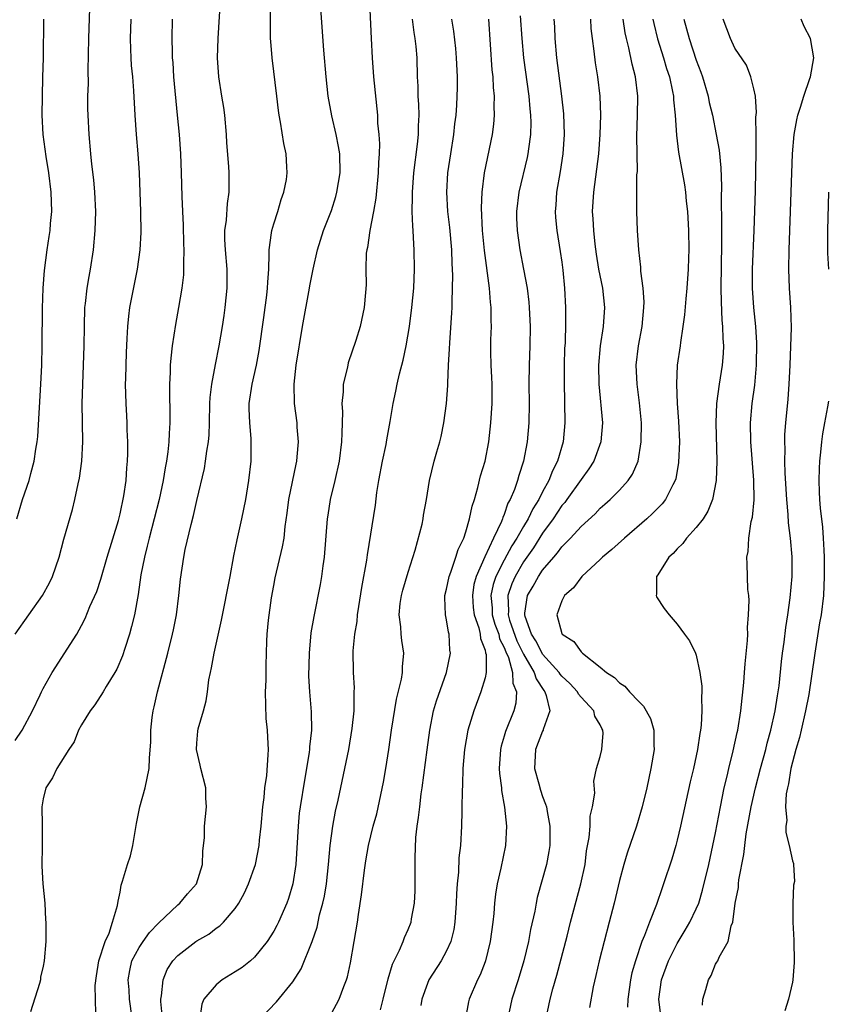
# Model space of a CAD drawing. Units: inches. Extents: x 2625000 to 2628000, y 1473000 to 1476000.
# Drawn here: x 2625485 to 2625569, y 1473470 to 1473573 of the extents above; entities that cross this region are included whole.
import ezdxf

# ---------------------------------------------------------------- set-up
doc = ezdxf.new("R2010")
doc.units = ezdxf.units.IN
doc.header["$MEASUREMENT"] = 0
doc.layers.add('LD26251473_2ft', color=158, linetype='Continuous')

msp = doc.modelspace()

# ---------------------------------------------------------------- linework, layer by layer
at = {"layer": 'LD26251473_2ft'}
for points, elevation in [([(2625492.48, 1473469.52), (2625492.42, 1473472.42), (2625492.56, 1473473.44), (2625492.8, 1473475), (2625493.45, 1473477), (2625493.86, 1473477.86), (2625494.23, 1473479), (2625494.75, 1473480.75), (2625494.8, 1473481.2), (2625495, 1473482.15), (2625495.13, 1473482.87), (2625495.27, 1473483.27), (2625495.78, 1473485), (2625496.08, 1473485.92), (2625496.34, 1473487), (2625496.71, 1473489.29), (2625497.06, 1473491), (2625497.6, 1473493), (2625498.04, 1473495), (2625498.08, 1473496.08), (2625498.21, 1473497.79), (2625498.2, 1473499), (2625498.33, 1473500.33), (2625498.44, 1473501), (2625498.56, 1473501.44), (2625498.89, 1473503), (2625499.96, 1473507), (2625500.47, 1473509), (2625500.57, 1473509.43), (2625500.87, 1473511), (2625501.12, 1473513), (2625501.28, 1473514.73), (2625501.63, 1473517), (2625501.79, 1473517.79), (2625502.4, 1473520.4), (2625502.66, 1473521.34), (2625503, 1473522.89), (2625503.78, 1473526.22), (2625503.91, 1473527), (2625504.04, 1473528.04), (2625504.21, 1473529), (2625504.27, 1473529.73), (2625504.32, 1473531), (2625504.36, 1473533), (2625504.39, 1473533.61), (2625504.54, 1473535), (2625504.93, 1473537.07), (2625505.33, 1473539), (2625505.66, 1473541), (2625505.84, 1473542.16), (2625505.95, 1473543), (2625506.15, 1473545), (2625506.15, 1473547), (2625505.97, 1473549), (2625505.92, 1473550.08), (2625505.92, 1473551), (2625506.08, 1473552.08), (2625506.18, 1473553.82), (2625506.37, 1473555), (2625506.36, 1473557), (2625506.32, 1473557.68), (2625506.12, 1473560.12), (2625506.07, 1473561), (2625505.9, 1473563), (2625505.8, 1473563.8), (2625505.6, 1473565), (2625505.29, 1473567), (2625505.16, 1473569), (2625505.2, 1473571), (2625505.45, 1473575)], 10768), ([(2625484.08, 1473509), (2625486.91, 1473513), (2625487.65, 1473514.35), (2625487.97, 1473515), (2625488.65, 1473517), (2625489.13, 1473518.87), (2625490.04, 1473521.96), (2625490.29, 1473523), (2625490.63, 1473524.63), (2625490.77, 1473525.23), (2625491.01, 1473527), (2625491.11, 1473529), (2625491.06, 1473533), (2625491.11, 1473535), (2625491.2, 1473537), (2625491.27, 1473539), (2625491.29, 1473541), (2625491.35, 1473543), (2625491.41, 1473543.41), (2625491.57, 1473545), (2625491.77, 1473546.23), (2625491.92, 1473547), (2625492.23, 1473549), (2625492.42, 1473551), (2625492.48, 1473553), (2625492.39, 1473555), (2625492.27, 1473556.27), (2625492.07, 1473557.93), (2625491.96, 1473559), (2625491.77, 1473561), (2625491.67, 1473563), (2625491.66, 1473563.66), (2625491.66, 1473565), (2625491.7, 1473566.3), (2625491.68, 1473567.68), (2625491.74, 1473571), (2625491.86, 1473574.14)], 10762), ([(2625496.25, 1473469), (2625496, 1473471), (2625495.95, 1473471.95), (2625495.85, 1473473), (2625496.01, 1473473.99), (2625496.23, 1473475), (2625497, 1473476.39), (2625497.41, 1473477), (2625498.08, 1473477.92), (2625499, 1473478.9), (2625501, 1473480.82), (2625501.22, 1473481), (2625502.03, 1473481.97), (2625502.95, 1473483), (2625503.58, 1473485), (2625503.61, 1473486.39), (2625503.7, 1473487), (2625503.78, 1473487.79), (2625503.78, 1473489), (2625503.99, 1473491), (2625503.92, 1473491.92), (2625503.92, 1473493), (2625503.42, 1473495), (2625503.35, 1473495.35), (2625502.97, 1473496.97), (2625503, 1473497.64), (2625503.1, 1473498.9), (2625503.15, 1473499.15), (2625503.68, 1473501), (2625503.96, 1473502.04), (2625504.09, 1473503), (2625504.23, 1473504.23), (2625504.4, 1473505), (2625504.53, 1473505.47), (2625504.79, 1473507), (2625505.55, 1473510.45), (2625506.48, 1473515), (2625506.86, 1473517.14), (2625507.18, 1473518.82), (2625507.68, 1473521), (2625508.1, 1473523), (2625508.42, 1473525), (2625508.64, 1473527), (2625508.64, 1473528.64), (2625508.66, 1473529), (2625508.65, 1473529.35), (2625508.5, 1473531), (2625508.45, 1473532.45), (2625508.45, 1473533), (2625508.74, 1473535), (2625509.19, 1473537), (2625509.48, 1473538.52), (2625509.97, 1473541.97), (2625510.28, 1473544.28), (2625510.36, 1473545), (2625510.37, 1473545.63), (2625510.48, 1473547), (2625510.53, 1473548.53), (2625510.51, 1473549), (2625510.78, 1473550.78), (2625510.79, 1473551), (2625511, 1473551.69), (2625511.42, 1473553), (2625511.78, 1473554.22), (2625512.06, 1473555), (2625512.33, 1473556.33), (2625512.41, 1473557), (2625512.36, 1473557.64), (2625512.3, 1473559), (2625512.05, 1473560.05), (2625511.72, 1473562.28), (2625511.57, 1473563), (2625511.5, 1473563.5), (2625511.33, 1473565), (2625510.83, 1473569), (2625510.69, 1473570.69), (2625510.68, 1473571), (2625510.68, 1473574.68)], 10770), ([(2625499.41, 1473469), (2625499.26, 1473470.74), (2625499.25, 1473471), (2625499.33, 1473471.33), (2625499.48, 1473473), (2625499.91, 1473474.09), (2625500.5, 1473475), (2625501, 1473475.55), (2625502.88, 1473477), (2625503, 1473477.08), (2625504.23, 1473477.77), (2625505, 1473478.37), (2625505.38, 1473478.63), (2625505.76, 1473479), (2625507, 1473480.45), (2625507.38, 1473481), (2625507.94, 1473482.06), (2625508.37, 1473483), (2625509.09, 1473485), (2625509.49, 1473487), (2625509.53, 1473487.54), (2625509.7, 1473489), (2625509.86, 1473491), (2625510, 1473492), (2625510.09, 1473493), (2625510.28, 1473494.28), (2625510.43, 1473496.43), (2625510.44, 1473497), (2625510.42, 1473497.58), (2625510.35, 1473499), (2625510.22, 1473500.22), (2625510.15, 1473503), (2625510.2, 1473504.2), (2625510.22, 1473505.78), (2625510.27, 1473508.27), (2625510.32, 1473509), (2625510.44, 1473510.44), (2625510.76, 1473512.76), (2625511, 1473514.05), (2625511.16, 1473514.84), (2625511.93, 1473518.07), (2625512.07, 1473519), (2625512.18, 1473520.18), (2625512.4, 1473521.6), (2625512.58, 1473523), (2625513.32, 1473526.68), (2625513.4, 1473527), (2625513.45, 1473527.45), (2625513.58, 1473529), (2625513.45, 1473530.55), (2625513.43, 1473531), (2625513.18, 1473533), (2625513.14, 1473535), (2625513.34, 1473537), (2625513.99, 1473541), (2625514.73, 1473545), (2625514.76, 1473545.24), (2625515.1, 1473547), (2625515.55, 1473549), (2625516.18, 1473551), (2625517, 1473553.09), (2625517.46, 1473554.54), (2625517.58, 1473555), (2625517.92, 1473557), (2625517.87, 1473559), (2625517.75, 1473559.75), (2625517.49, 1473561), (2625517.05, 1473562.95), (2625516.68, 1473565), (2625516.46, 1473567), (2625516.22, 1473569.78), (2625515.89, 1473574.11)], 10772), ([(2625521, 1473573.97), (2625521.16, 1473571), (2625521.25, 1473569), (2625521.38, 1473567), (2625521.79, 1473563), (2625521.82, 1473562.18), (2625521.95, 1473561), (2625522.02, 1473560.02), (2625521.99, 1473559), (2625521.92, 1473558.08), (2625521.89, 1473557), (2625521.63, 1473554.37), (2625521.39, 1473553), (2625521, 1473551), (2625520.75, 1473549.25), (2625520.69, 1473549), (2625520.64, 1473548.64), (2625520.6, 1473547), (2625520.63, 1473545.37), (2625520.54, 1473544.54), (2625520.43, 1473543), (2625519.99, 1473541), (2625519.55, 1473539.55), (2625518.75, 1473537.25), (2625518.7, 1473537), (2625518.63, 1473536.63), (2625518.22, 1473535), (2625518.22, 1473534.22), (2625518.09, 1473533), (2625518.15, 1473532.15), (2625518.13, 1473531), (2625518.08, 1473529.92), (2625518.07, 1473529), (2625517.81, 1473527), (2625517.36, 1473525), (2625516.88, 1473523), (2625516.62, 1473521.38), (2625516.57, 1473521), (2625516.25, 1473517), (2625516.11, 1473516.11), (2625515.98, 1473515), (2625515.85, 1473514.15), (2625515.18, 1473510.82), (2625514.88, 1473509.12), (2625514.68, 1473507), (2625514.63, 1473504.63), (2625514.72, 1473503), (2625514.91, 1473500.91), (2625514.94, 1473499), (2625514.74, 1473497.26), (2625514.73, 1473497), (2625514.7, 1473496.7), (2625514.42, 1473495), (2625514.2, 1473493.8), (2625513.75, 1473491), (2625513.66, 1473490.34), (2625513.53, 1473489), (2625513.29, 1473485), (2625513, 1473483), (2625512.53, 1473481.47), (2625512.36, 1473481), (2625511.49, 1473479), (2625511.33, 1473478.67), (2625511, 1473478.07), (2625510.31, 1473477), (2625509, 1473475.37), (2625508.57, 1473475), (2625507.7, 1473474.3), (2625507, 1473473.84), (2625505.62, 1473473), (2625505, 1473472.5), (2625503.71, 1473471), (2625503.51, 1473470.49), (2625503.3, 1473469)], 10774), ([(2625484.08, 1473497.92), (2625484.81, 1473499), (2625485.87, 1473501), (2625486.68, 1473502.68), (2625486.82, 1473503), (2625487, 1473503.35), (2625487.93, 1473505), (2625490.49, 1473509), (2625491, 1473509.88), (2625491.38, 1473510.62), (2625491.87, 1473511.87), (2625492.57, 1473513.43), (2625493, 1473514.73), (2625493.66, 1473517), (2625494.83, 1473520.83), (2625495, 1473521.51), (2625495.4, 1473523.4), (2625495.63, 1473525), (2625495.71, 1473526.29), (2625495.78, 1473527), (2625495.81, 1473527.81), (2625495.8, 1473529), (2625495.74, 1473530.26), (2625495.73, 1473531), (2625495.7, 1473531.7), (2625495.63, 1473533), (2625495.58, 1473535), (2625495.59, 1473535.59), (2625495.68, 1473538.32), (2625495.75, 1473539.75), (2625495.8, 1473541), (2625495.9, 1473542.1), (2625496.02, 1473543), (2625496.81, 1473547), (2625497.09, 1473549), (2625497.2, 1473550.8), (2625497.18, 1473553), (2625497.03, 1473557), (2625496.89, 1473559), (2625496.71, 1473561), (2625496.56, 1473563), (2625496.44, 1473565.56), (2625496.32, 1473567), (2625496.2, 1473568.2), (2625496.15, 1473569), (2625496.13, 1473569.87), (2625496.08, 1473571), (2625496.15, 1473573)], 10764), ([(2625484.24, 1473521), (2625484.83, 1473523), (2625485.53, 1473525), (2625485.71, 1473525.71), (2625486.07, 1473527), (2625486.24, 1473528.24), (2625486.37, 1473529), (2625486.43, 1473529.57), (2625486.76, 1473535), (2625486.85, 1473537), (2625486.9, 1473539), (2625486.92, 1473542.92), (2625487, 1473545), (2625487.15, 1473546.85), (2625487.42, 1473549), (2625487.63, 1473550.37), (2625487.71, 1473551), (2625487.75, 1473551.75), (2625487.88, 1473553), (2625487.82, 1473555), (2625487.57, 1473557), (2625487.3, 1473558.7), (2625487, 1473561), (2625486.89, 1473563), (2625486.91, 1473565), (2625486.97, 1473566.97), (2625487.02, 1473569), (2625487.07, 1473573)], 10760), ([(2625500.42, 1473573), (2625500.4, 1473571), (2625500.42, 1473569.58), (2625500.44, 1473569), (2625500.49, 1473568.49), (2625500.58, 1473567), (2625500.96, 1473563), (2625501.14, 1473561), (2625501.29, 1473559), (2625501.38, 1473557), (2625501.44, 1473554.56), (2625501.5, 1473553), (2625501.58, 1473551.58), (2625501.62, 1473549.62), (2625501.65, 1473549), (2625501.6, 1473547.6), (2625501.62, 1473547), (2625501.6, 1473546.4), (2625501.44, 1473545), (2625501.1, 1473543), (2625500.77, 1473541.23), (2625500.43, 1473539), (2625500.28, 1473537.72), (2625500.23, 1473537), (2625500.22, 1473536.22), (2625500.16, 1473535), (2625500.16, 1473533.84), (2625500.2, 1473532.2), (2625500.2, 1473531), (2625500.11, 1473529.89), (2625500.07, 1473529), (2625499.96, 1473527.96), (2625499.82, 1473527), (2625499.68, 1473526.32), (2625499.49, 1473525), (2625499.06, 1473523), (2625498.56, 1473521), (2625498.03, 1473519), (2625497.84, 1473518.16), (2625497.53, 1473517), (2625497.18, 1473515.18), (2625496.89, 1473513.11), (2625496.49, 1473511), (2625496.2, 1473509.8), (2625495.99, 1473509), (2625495.5, 1473507.5), (2625495.27, 1473506.73), (2625494.65, 1473505.35), (2625494.45, 1473505), (2625493.55, 1473503.55), (2625493.23, 1473503), (2625492.36, 1473501.64), (2625491.88, 1473501), (2625491, 1473499.56), (2625490.69, 1473499), (2625490.21, 1473497.79), (2625489.68, 1473497), (2625488.43, 1473495), (2625487.97, 1473494.02), (2625487.27, 1473493), (2625487, 1473491.85), (2625486.85, 1473491), (2625486.89, 1473489.11), (2625486.9, 1473487), (2625486.85, 1473484.85), (2625486.95, 1473483), (2625487.17, 1473481), (2625487.24, 1473479.24), (2625487.28, 1473479), (2625487.26, 1473477), (2625487.11, 1473475), (2625487, 1473474.43), (2625486.73, 1473473.27), (2625486.71, 1473473), (2625486.62, 1473472.62), (2625485.67, 1473469.67)], 10766), ([(2625509.66, 1473469), (2625511.28, 1473470.72), (2625513, 1473472.8), (2625513.85, 1473474.15), (2625514.99, 1473477.01), (2625515.51, 1473478.49), (2625515.78, 1473479.78), (2625516.13, 1473481), (2625516.28, 1473481.72), (2625516.49, 1473483), (2625516.71, 1473485), (2625516.88, 1473487), (2625517.15, 1473489), (2625517.44, 1473490.56), (2625517.7, 1473491.7), (2625518.42, 1473495), (2625518.82, 1473497), (2625519.18, 1473499.18), (2625519.36, 1473501), (2625519.36, 1473502.64), (2625519.39, 1473503), (2625519.41, 1473503.41), (2625519.3, 1473505), (2625519.27, 1473507.27), (2625519.45, 1473509), (2625519.68, 1473510.32), (2625519.73, 1473511), (2625519.86, 1473511.86), (2625520.16, 1473513.84), (2625520.68, 1473516.68), (2625520.75, 1473517.25), (2625521.59, 1473522.41), (2625521.74, 1473523.74), (2625521.95, 1473525), (2625522.34, 1473527), (2625522.72, 1473528.72), (2625522.79, 1473529.21), (2625523.13, 1473531.13), (2625523.43, 1473533), (2625523.72, 1473534.28), (2625523.85, 1473535), (2625524.09, 1473536.09), (2625524.49, 1473537.51), (2625524.79, 1473539), (2625525.13, 1473541), (2625525.39, 1473543), (2625525.58, 1473545), (2625525.67, 1473547), (2625525.63, 1473549), (2625525.58, 1473549.58), (2625525.52, 1473551), (2625525.47, 1473551.47), (2625525.43, 1473553), (2625525.45, 1473554.55), (2625525.44, 1473555), (2625525.58, 1473557), (2625525.98, 1473559.98), (2625526.09, 1473561), (2625526.09, 1473561.91), (2625526.13, 1473563), (2625526.11, 1473564.11), (2625526.04, 1473565), (2625526.03, 1473566.03), (2625525.97, 1473567), (2625525.92, 1473569), (2625525.83, 1473570.17), (2625525.74, 1473571), (2625525.63, 1473571.63), (2625525.45, 1473573)], 10776), ([(2625517, 1473469.52), (2625517.82, 1473471), (2625518.31, 1473472.31), (2625518.59, 1473473), (2625518.68, 1473473.32), (2625519, 1473474.77), (2625519.39, 1473477), (2625519.71, 1473479), (2625519.81, 1473479.81), (2625520.14, 1473481.86), (2625520.44, 1473484.44), (2625520.59, 1473485.41), (2625520.88, 1473487), (2625521.37, 1473489), (2625521.72, 1473490.28), (2625522.43, 1473493.57), (2625522.67, 1473495), (2625522.99, 1473497), (2625523.27, 1473499), (2625523.78, 1473502.22), (2625524.29, 1473504.29), (2625524.4, 1473505), (2625524.42, 1473505.58), (2625524.56, 1473507), (2625524.34, 1473508.34), (2625524.27, 1473509), (2625524.23, 1473509.77), (2625524.05, 1473511), (2625524.18, 1473512.18), (2625524.29, 1473513), (2625524.43, 1473513.57), (2625525, 1473515.44), (2625525.73, 1473517.73), (2625526.44, 1473520.44), (2625526.56, 1473521), (2625526.61, 1473521.39), (2625526.91, 1473523), (2625527.22, 1473525), (2625527.7, 1473527), (2625527.97, 1473527.97), (2625528.28, 1473529), (2625528.42, 1473529.58), (2625528.72, 1473531), (2625529, 1473533), (2625529.12, 1473534.88), (2625529.12, 1473535.12), (2625529.2, 1473537), (2625529.3, 1473538.7), (2625529.32, 1473539.32), (2625529.55, 1473542.45), (2625529.57, 1473543), (2625529.57, 1473543.57), (2625529.63, 1473545), (2625529.65, 1473546.35), (2625529.58, 1473547.58), (2625529.53, 1473549), (2625529.32, 1473551.32), (2625529.14, 1473553), (2625529.02, 1473555), (2625529.12, 1473557), (2625529.43, 1473559), (2625529.76, 1473561), (2625529.87, 1473562.13), (2625529.99, 1473563), (2625530.06, 1473564.06), (2625530.12, 1473565.88), (2625530.13, 1473567), (2625530.04, 1473569), (2625529.95, 1473569.95), (2625529.75, 1473571.75), (2625529.55, 1473573)], 10778), ([(2625522.13, 1473469.87), (2625522.41, 1473471), (2625522.9, 1473473.1), (2625523.36, 1473474.64), (2625524.1, 1473476.1), (2625524.48, 1473477), (2625524.6, 1473477.4), (2625525, 1473478.25), (2625525.3, 1473479), (2625525.35, 1473479.35), (2625525.65, 1473481), (2625525.72, 1473482.28), (2625525.73, 1473483), (2625525.72, 1473485.72), (2625525.81, 1473487.81), (2625525.95, 1473489), (2625526.09, 1473489.91), (2625526.2, 1473491), (2625526.36, 1473492.36), (2625526.46, 1473493), (2625526.96, 1473496.96), (2625527.24, 1473499), (2625527.65, 1473501), (2625527.95, 1473502.05), (2625528.98, 1473505), (2625529.39, 1473507), (2625529.34, 1473507.34), (2625529.26, 1473509), (2625529.2, 1473509.2), (2625529, 1473510.49), (2625528.89, 1473511), (2625528.81, 1473512.81), (2625528.82, 1473513), (2625529, 1473513.68), (2625529.26, 1473515), (2625529.44, 1473515.44), (2625529.97, 1473517), (2625530.21, 1473517.79), (2625530.79, 1473519), (2625531, 1473519.64), (2625531.4, 1473521), (2625531.67, 1473522.33), (2625531.89, 1473523), (2625532.25, 1473524.26), (2625532.54, 1473525.46), (2625533.02, 1473527), (2625533.4, 1473529), (2625533.62, 1473531), (2625533.75, 1473533), (2625533.74, 1473535), (2625533.71, 1473535.71), (2625533.63, 1473537), (2625533.61, 1473538.39), (2625533.62, 1473539.62), (2625533.66, 1473541), (2625533.63, 1473541.63), (2625533.63, 1473543), (2625533.56, 1473543.56), (2625533.46, 1473545), (2625532.94, 1473548.94), (2625532.75, 1473551), (2625532.63, 1473553.37), (2625532.69, 1473555), (2625532.94, 1473557), (2625533.78, 1473561), (2625533.92, 1473562.08), (2625534, 1473563), (2625533.96, 1473563.96), (2625533.98, 1473565), (2625533.88, 1473565.88), (2625533.83, 1473567), (2625533.75, 1473567.75), (2625533.38, 1473573)], 10780), ([(2625536.67, 1473573.34), (2625536.82, 1473571), (2625537, 1473569), (2625537.55, 1473565), (2625537.67, 1473563.67), (2625537.74, 1473563), (2625537.76, 1473562.24), (2625537.73, 1473561), (2625537.52, 1473559.52), (2625537.47, 1473559), (2625537.39, 1473558.61), (2625536.52, 1473555), (2625536.28, 1473553), (2625536.29, 1473552.29), (2625536.33, 1473551), (2625536.61, 1473549), (2625537, 1473547), (2625537.37, 1473545), (2625537.55, 1473543.55), (2625537.6, 1473543), (2625537.69, 1473541), (2625537.67, 1473539), (2625537.58, 1473537), (2625537.56, 1473535), (2625537.59, 1473533), (2625537.57, 1473531), (2625537.4, 1473529), (2625537.01, 1473527.01), (2625536.51, 1473525.49), (2625536.38, 1473525), (2625536.06, 1473524.06), (2625535.62, 1473523), (2625535.39, 1473522.61), (2625535, 1473521.44), (2625534.86, 1473521.14), (2625534.83, 1473521), (2625534.72, 1473520.72), (2625533.88, 1473519), (2625532.97, 1473517.03), (2625532.08, 1473515), (2625531.85, 1473514.15), (2625531.69, 1473513), (2625531.77, 1473511.77), (2625531.86, 1473511), (2625532.35, 1473509.65), (2625532.49, 1473509), (2625532.53, 1473508.53), (2625533, 1473507.33), (2625533.06, 1473507.06), (2625533.12, 1473506.88), (2625533.11, 1473505), (2625533, 1473504.46), (2625532.58, 1473503), (2625531.82, 1473501), (2625531.2, 1473499), (2625530.86, 1473497), (2625530.7, 1473495), (2625530.67, 1473493.33), (2625530.61, 1473492.61), (2625530.6, 1473491), (2625530.58, 1473490.58), (2625530.55, 1473489), (2625530.44, 1473487), (2625530.28, 1473485.72), (2625530.23, 1473484.23), (2625530.1, 1473483), (2625530.03, 1473481.97), (2625530.01, 1473481), (2625529.87, 1473479), (2625529.75, 1473478.25), (2625529.44, 1473477), (2625529, 1473476.04), (2625528.43, 1473475), (2625527.16, 1473473), (2625527, 1473472.63), (2625526.43, 1473471), (2625526.32, 1473470.32)], 10782), ([(2625540.17, 1473573), (2625540.22, 1473572.22), (2625540.26, 1473571), (2625540.44, 1473569), (2625540.96, 1473565), (2625541.16, 1473563.16), (2625541.23, 1473561), (2625541.11, 1473559), (2625540.84, 1473557.16), (2625540.45, 1473555), (2625540.37, 1473553.63), (2625540.3, 1473553), (2625540.35, 1473552.35), (2625540.48, 1473551), (2625540.84, 1473548.84), (2625541, 1473547.72), (2625541.11, 1473546.89), (2625541.28, 1473545), (2625541.37, 1473543), (2625541.37, 1473541.37), (2625541.33, 1473539.33), (2625541.29, 1473538.71), (2625541.25, 1473537), (2625541.23, 1473535.23), (2625541.32, 1473531), (2625541.12, 1473529), (2625540.53, 1473527), (2625540.01, 1473525.99), (2625539.65, 1473525), (2625539, 1473523.82), (2625538.59, 1473523), (2625537.96, 1473522.04), (2625537.48, 1473521), (2625537, 1473520.21), (2625536.31, 1473519), (2625535.8, 1473518.2), (2625535, 1473516.71), (2625534.14, 1473515), (2625533.85, 1473514.15), (2625533.62, 1473513), (2625533.73, 1473511.73), (2625533.76, 1473511), (2625534.03, 1473510.03), (2625534.43, 1473509), (2625534.52, 1473508.52), (2625535, 1473507.59), (2625535.16, 1473507.16), (2625535.44, 1473506.56), (2625535.87, 1473505), (2625535.89, 1473503.89), (2625536.28, 1473503), (2625536.21, 1473501.79), (2625535.99, 1473501), (2625535.14, 1473498.86), (2625535, 1473498.38), (2625534.67, 1473497.33), (2625534.6, 1473497), (2625534.47, 1473495), (2625534.5, 1473494.5), (2625534.7, 1473493), (2625534.72, 1473492.72), (2625535.03, 1473490.97), (2625535.23, 1473489), (2625535.13, 1473487), (2625534.63, 1473484.63), (2625534.25, 1473483), (2625534.09, 1473481.91), (2625533.99, 1473481), (2625533.91, 1473479.91), (2625533.82, 1473479), (2625533.53, 1473477), (2625533.04, 1473475), (2625533, 1473474.89), (2625532.48, 1473473.52), (2625532.22, 1473473), (2625531.36, 1473471), (2625531.29, 1473470.71), (2625530.98, 1473469)], 10784), ([(2625543.98, 1473573), (2625544.03, 1473572.03), (2625544.14, 1473571), (2625544.33, 1473569.67), (2625544.47, 1473568.47), (2625544.72, 1473567), (2625544.96, 1473565), (2625545.02, 1473563.02), (2625544.95, 1473561), (2625544.81, 1473559), (2625544.61, 1473557.39), (2625544.28, 1473555), (2625544.17, 1473553), (2625544.23, 1473552.23), (2625544.28, 1473551), (2625544.43, 1473549.57), (2625544.56, 1473548.56), (2625544.82, 1473547), (2625545.22, 1473545), (2625545.44, 1473543), (2625545.3, 1473541), (2625545, 1473539), (2625544.82, 1473537), (2625544.84, 1473535), (2625545.22, 1473531), (2625545.07, 1473529), (2625544.33, 1473527), (2625543.81, 1473526.19), (2625543, 1473525.09), (2625541.52, 1473523), (2625541.3, 1473522.7), (2625541, 1473522.38), (2625540.09, 1473521), (2625539, 1473519.52), (2625538.03, 1473517.97), (2625537, 1473516.51), (2625536.13, 1473515), (2625535.78, 1473514.22), (2625535.36, 1473513), (2625535.43, 1473511.43), (2625535.4, 1473511), (2625535.56, 1473510.44), (2625536.3, 1473508.3), (2625537, 1473506.92), (2625538.13, 1473505), (2625538.33, 1473504.33), (2625539.13, 1473503.13), (2625539.23, 1473503), (2625539.38, 1473502.62), (2625539.73, 1473501), (2625539.06, 1473499.06), (2625539.05, 1473499), (2625539, 1473498.9), (2625538.25, 1473497), (2625538.15, 1473495), (2625538.6, 1473493.4), (2625538.76, 1473492.76), (2625539, 1473492.1), (2625539.31, 1473491.31), (2625539.4, 1473491), (2625539.46, 1473490.54), (2625539.76, 1473489), (2625539.75, 1473487), (2625539.65, 1473486.35), (2625539.4, 1473485), (2625538.42, 1473481.58), (2625538.31, 1473481), (2625538.17, 1473480.17), (2625537.75, 1473478.25), (2625537.52, 1473477), (2625537.05, 1473475), (2625536.44, 1473473), (2625535.79, 1473471), (2625535.36, 1473469)], 10786), ([(2625539.36, 1473469), (2625539.78, 1473471), (2625540.06, 1473472.06), (2625540.49, 1473473.51), (2625541.54, 1473477.54), (2625541.9, 1473479), (2625542.99, 1473483), (2625543.41, 1473485), (2625543.58, 1473486.42), (2625543.84, 1473487.84), (2625543.93, 1473489), (2625543.96, 1473490.04), (2625544.2, 1473491), (2625544.43, 1473492.43), (2625544.32, 1473493.68), (2625544.59, 1473495), (2625545, 1473496.24), (2625545.17, 1473497), (2625545.3, 1473498.7), (2625545.28, 1473499), (2625545.17, 1473499.17), (2625545, 1473499.56), (2625544.44, 1473500.44), (2625544.34, 1473501), (2625543, 1473502.44), (2625542.74, 1473502.74), (2625542.62, 1473503), (2625541.84, 1473503.84), (2625541, 1473504.61), (2625540.83, 1473504.83), (2625540.71, 1473505), (2625539, 1473506.91), (2625538.94, 1473507), (2625538.29, 1473508.29), (2625537.84, 1473509), (2625537.17, 1473510.83), (2625537.13, 1473511), (2625537.16, 1473511.16), (2625537.41, 1473513), (2625538.02, 1473513.98), (2625538.56, 1473515), (2625539, 1473515.65), (2625540.16, 1473517), (2625540.56, 1473517.44), (2625541, 1473518.08), (2625541.91, 1473519), (2625543, 1473520.21), (2625544.47, 1473521.53), (2625545, 1473522.1), (2625545.49, 1473522.51), (2625546.02, 1473523), (2625547, 1473523.99), (2625547.91, 1473525), (2625548.35, 1473525.65), (2625548.94, 1473527), (2625549.27, 1473529), (2625549.28, 1473531), (2625549.08, 1473533.08), (2625548.83, 1473535), (2625548.75, 1473537), (2625548.98, 1473539), (2625549.35, 1473541), (2625549.55, 1473543), (2625549.57, 1473543.57), (2625549.45, 1473545), (2625549.21, 1473546.79), (2625549.21, 1473547.21), (2625549, 1473549), (2625548.89, 1473551), (2625548.81, 1473553), (2625548.82, 1473553.18), (2625548.8, 1473555), (2625548.82, 1473556.82), (2625548.86, 1473557.14), (2625548.82, 1473560.82), (2625548.89, 1473563), (2625548.9, 1473565), (2625548.65, 1473567), (2625548.31, 1473568.31), (2625547.98, 1473570.02), (2625547.73, 1473571), (2625547.6, 1473571.6), (2625547.38, 1473573)], 10788), ([(2625550.48, 1473573), (2625550.57, 1473572.57), (2625550.97, 1473570.97), (2625551.58, 1473569), (2625551.89, 1473567.89), (2625552.19, 1473567), (2625552.52, 1473565.48), (2625552.61, 1473565), (2625552.62, 1473564.62), (2625552.79, 1473563), (2625552.93, 1473560.93), (2625553.16, 1473559.16), (2625553.76, 1473555.76), (2625553.86, 1473555), (2625553.94, 1473554.06), (2625554.07, 1473553), (2625554.19, 1473551), (2625554.22, 1473549), (2625554.18, 1473548.18), (2625554.16, 1473547), (2625554, 1473545), (2625553.89, 1473543.89), (2625553.78, 1473542.22), (2625553.61, 1473541), (2625553.34, 1473539.34), (2625553.31, 1473539), (2625553.01, 1473537), (2625552.92, 1473535), (2625553, 1473533), (2625553.15, 1473531.15), (2625553.24, 1473529), (2625553.15, 1473526.85), (2625552.85, 1473525.15), (2625552.8, 1473525), (2625552.55, 1473524.55), (2625551.78, 1473523), (2625551.44, 1473522.56), (2625550.45, 1473521.55), (2625549.85, 1473521), (2625547.53, 1473519), (2625546.2, 1473517.8), (2625545.24, 1473517), (2625545, 1473516.76), (2625543.08, 1473515), (2625542.2, 1473513.8), (2625541.28, 1473513), (2625541, 1473512.46), (2625540.46, 1473511), (2625541, 1473509.07), (2625541.03, 1473509), (2625542.24, 1473508.24), (2625543, 1473507.14), (2625543.08, 1473507.08), (2625543.14, 1473507), (2625545, 1473505.55), (2625545.63, 1473505), (2625546.47, 1473504.47), (2625547, 1473503.92), (2625547.57, 1473503.57), (2625548.04, 1473503), (2625549, 1473501.97), (2625549.51, 1473501.51), (2625550.22, 1473500.22), (2625550.58, 1473499), (2625550.58, 1473497.42), (2625550.61, 1473497), (2625550.28, 1473495), (2625549.84, 1473493), (2625549.35, 1473491), (2625548.76, 1473489), (2625547.8, 1473486.2), (2625547.44, 1473485), (2625547, 1473483.34), (2625546.46, 1473481), (2625545.94, 1473479), (2625545.39, 1473477), (2625544.88, 1473475), (2625544.55, 1473473.45), (2625544.27, 1473472.27), (2625543.88, 1473470.12)], 10790), ([(2625553.7, 1473573), (2625553.99, 1473571.99), (2625554.24, 1473571), (2625555, 1473568.74), (2625555.48, 1473567.48), (2625555.64, 1473567), (2625556.22, 1473565), (2625556.34, 1473564.34), (2625556.67, 1473563), (2625557.08, 1473561), (2625557.37, 1473559.37), (2625557.55, 1473557.55), (2625557.62, 1473555.62), (2625557.6, 1473554.4), (2625557.62, 1473551.62), (2625557.61, 1473551), (2625557.61, 1473549.61), (2625557.55, 1473545), (2625557.57, 1473543.57), (2625557.67, 1473541.67), (2625557.74, 1473541), (2625557.76, 1473539.76), (2625557.82, 1473539), (2625557.79, 1473538.21), (2625557.69, 1473537), (2625557.38, 1473535), (2625557.11, 1473533), (2625557.03, 1473531), (2625557.14, 1473527), (2625557.08, 1473525), (2625556.7, 1473523), (2625556.21, 1473521.79), (2625555.7, 1473521), (2625555, 1473520.1), (2625553.96, 1473519), (2625553.58, 1473518.42), (2625553, 1473517.88), (2625552.6, 1473517.4), (2625552.14, 1473517), (2625551, 1473515.17), (2625550.87, 1473515), (2625550.86, 1473513.14), (2625550.82, 1473513), (2625550.87, 1473512.87), (2625551.65, 1473511.65), (2625552.16, 1473511), (2625553, 1473510.04), (2625553.77, 1473509), (2625554.28, 1473508.28), (2625554.92, 1473507), (2625555, 1473506.79), (2625555.38, 1473505), (2625555.59, 1473503.59), (2625555.57, 1473503), (2625555.53, 1473502.47), (2625555.59, 1473501), (2625555.5, 1473499.5), (2625555.44, 1473499), (2625555.36, 1473498.64), (2625555.12, 1473497), (2625554.7, 1473495), (2625554.37, 1473493.63), (2625553.34, 1473489), (2625553, 1473487.54), (2625552.86, 1473487), (2625552.44, 1473485.56), (2625551.59, 1473483), (2625551.43, 1473482.57), (2625550.84, 1473480.84), (2625550.13, 1473479), (2625549.62, 1473477.62), (2625549.34, 1473477), (2625548.65, 1473475), (2625548.28, 1473473.72), (2625548.14, 1473473), (2625547.86, 1473471), (2625547.85, 1473470.15)], 10792), ([(2625551.34, 1473469), (2625551.09, 1473471), (2625551.38, 1473473), (2625552.09, 1473475), (2625553, 1473476.8), (2625553.84, 1473478.16), (2625554.34, 1473479), (2625555, 1473480.41), (2625555.25, 1473481), (2625555.65, 1473482.35), (2625556.29, 1473485), (2625556.73, 1473487), (2625557, 1473488.32), (2625557.5, 1473491), (2625557.91, 1473493), (2625558.21, 1473494.21), (2625558.38, 1473495), (2625558.85, 1473496.85), (2625559.25, 1473498.75), (2625559.32, 1473499), (2625559.63, 1473501), (2625559.95, 1473503.95), (2625560.03, 1473505), (2625560.09, 1473505.91), (2625560.33, 1473508.33), (2625560.35, 1473509), (2625560.33, 1473509.67), (2625560.44, 1473511), (2625560.5, 1473512.5), (2625560.45, 1473513), (2625560.36, 1473513.64), (2625560.31, 1473516.31), (2625560.26, 1473517), (2625560.39, 1473517.61), (2625560.46, 1473519), (2625560.72, 1473520.72), (2625560.84, 1473521.16), (2625561.01, 1473522.99), (2625560.99, 1473525.01), (2625560.67, 1473529), (2625560.65, 1473531), (2625560.83, 1473533), (2625561.09, 1473534.91), (2625561.28, 1473537), (2625561.31, 1473539.31), (2625561.2, 1473541), (2625560.99, 1473543), (2625560.85, 1473545), (2625560.85, 1473547), (2625561.01, 1473551), (2625561.15, 1473555.15), (2625561.24, 1473559.24), (2625561.24, 1473561), (2625561.21, 1473562.79), (2625561.28, 1473563.28), (2625561.15, 1473565), (2625561, 1473565.77), (2625560.69, 1473567), (2625560.22, 1473568.22), (2625559, 1473569.99), (2625558.57, 1473571), (2625557.81, 1473573)], 10794), ([(2625555.64, 1473470.36), (2625555.68, 1473471), (2625556, 1473472), (2625556.25, 1473473), (2625556.54, 1473473.46), (2625557, 1473474.63), (2625557.15, 1473474.85), (2625557.23, 1473475), (2625557.37, 1473475.37), (2625558.33, 1473477), (2625558.64, 1473478.64), (2625558.81, 1473479), (2625559.05, 1473481), (2625559.39, 1473482.61), (2625559.39, 1473483), (2625559.43, 1473483.43), (2625559.96, 1473486.04), (2625560.05, 1473487), (2625560.2, 1473488.2), (2625560.7, 1473491), (2625561.15, 1473493), (2625561.67, 1473495), (2625562.23, 1473497), (2625562.37, 1473497.63), (2625562.77, 1473499), (2625563.22, 1473501), (2625563.44, 1473502.56), (2625563.53, 1473503), (2625563.61, 1473503.61), (2625563.87, 1473506.13), (2625563.98, 1473507), (2625564.14, 1473508.14), (2625564.32, 1473509.68), (2625564.54, 1473511), (2625564.78, 1473512.78), (2625564.97, 1473515), (2625564.97, 1473517.03), (2625564.8, 1473519), (2625564.58, 1473520.58), (2625564.56, 1473521.44), (2625564.41, 1473523), (2625564.25, 1473525.75), (2625564.23, 1473527), (2625564.25, 1473528.25), (2625564.22, 1473529), (2625564.23, 1473529.77), (2625564.31, 1473531), (2625564.55, 1473533.45), (2625564.68, 1473535), (2625564.77, 1473537), (2625564.9, 1473540.9), (2625564.85, 1473543), (2625564.7, 1473545), (2625564.62, 1473547), (2625564.65, 1473549), (2625564.89, 1473555), (2625565.03, 1473559), (2625565.18, 1473561), (2625565.46, 1473562.54), (2625565.56, 1473563), (2625565.84, 1473563.84), (2625566.18, 1473565), (2625566.82, 1473566.82), (2625566.87, 1473567), (2625567.25, 1473569), (2625566.89, 1473571), (2625566.24, 1473572.24), (2625565.91, 1473573)], 10796), ([(2625568.77, 1473555), (2625568.65, 1473551), (2625568.64, 1473548.64), (2625568.75, 1473547)], 10798), ([(2625568.75, 1473533.25), (2625568.67, 1473532.67), (2625568.33, 1473531), (2625568.14, 1473529.86), (2625568.03, 1473529), (2625567.94, 1473527.94), (2625567.83, 1473527), (2625567.78, 1473526.22), (2625567.74, 1473525), (2625567.8, 1473523.8), (2625567.82, 1473523), (2625567.89, 1473522.11), (2625568.13, 1473520.13), (2625568.22, 1473519), (2625568.27, 1473517.73), (2625568.32, 1473517), (2625568.32, 1473515), (2625568.23, 1473513), (2625567.99, 1473511), (2625567.83, 1473510.17), (2625567.33, 1473507), (2625567, 1473504.61), (2625566.7, 1473502.7), (2625566.37, 1473501), (2625565.9, 1473499), (2625565.75, 1473498.25), (2625565.37, 1473497), (2625564.85, 1473495), (2625564.6, 1473493.4), (2625564.49, 1473493), (2625564.36, 1473492.36), (2625564.29, 1473491), (2625564.42, 1473489.58), (2625564.33, 1473489), (2625564.33, 1473488.33), (2625564.68, 1473487), (2625565, 1473485.39), (2625565.1, 1473485.1), (2625565.12, 1473485), (2625565.23, 1473483.23), (2625565.13, 1473482.87), (2625565.05, 1473481), (2625565.04, 1473479), (2625565.14, 1473477.14), (2625565.19, 1473474.81), (2625565.04, 1473473), (2625565, 1473472.76), (2625564.58, 1473471), (2625564.21, 1473469.79)], 10798)]:
    msp.add_lwpolyline(points, dxfattribs=dict(at, elevation=elevation))

doc.saveas('drawing.dxf')
